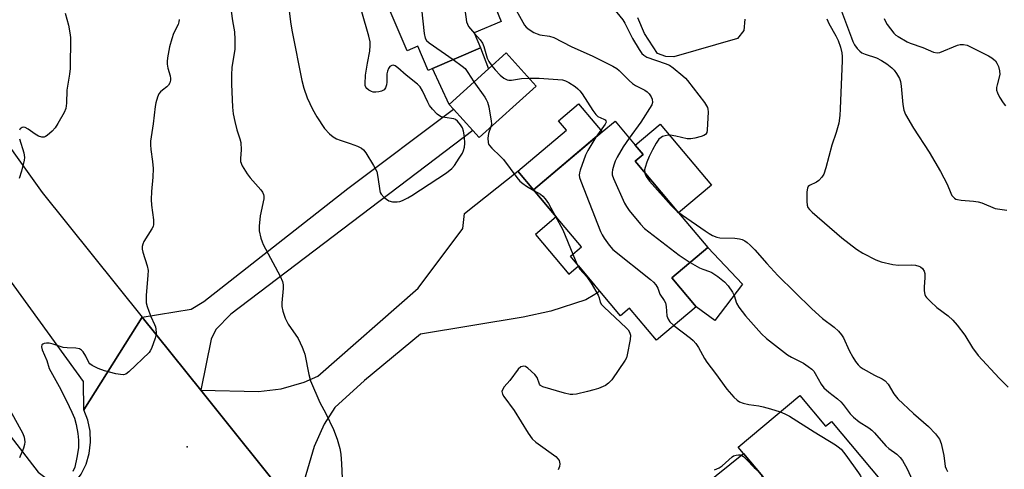
# Model space of a CAD drawing. Units: inches. Extents: x 1279760 to 1285760, y 477453 to 481453.
# Drawn here: x 1280372 to 1280672, y 478704 to 478840 of the extents above; entities that cross this region are included whole.
import ezdxf

# ---------------------------------------------------------------- set-up
doc = ezdxf.new("R2010")
doc.units = ezdxf.units.IN
doc.header["$MEASUREMENT"] = 0
for name, color, linetype in [('BLDG-Footprint', 5, 'Continuous'), ('CULTRL-Pad', 6, 'Continuous'), ('ELEV-Spot Elevation', 7, 'Continuous'), ('TRANS-Driveway', 251, 'Continuous'), ('TRANS-Non Street Sidewalk', 7, 'Continuous'), ('TRANS-Road', 130, 'Continuous'), ('Undefined', 1, 'Continuous')]:
    doc.layers.add(name, color=color, linetype=linetype)

msp = doc.modelspace()

# ---------------------------------------------------------------- linework, layer by layer
at = {"layer": 'BLDG-Footprint'}
for points, elevation in [([(1280510.52, 478836.35), (1280512.45, 478831.84), (1280497.86, 478825.6), (1280496.48, 478825.01), (1280493.35, 478832.32), (1280490.16, 478830.95), (1280478.51, 478858.18), (1280492.8, 478864.29), (1280495.87, 478865.61), (1280496.46, 478865.86), (1280491.7, 478876.98), (1280516.42, 478887.56), (1280532.36, 478850.32), (1280517.06, 478843.77), (1280518.73, 478839.86)], 355.53), ([(1280529.32, 478820.22), (1280511.98, 478804.58), (1280510.07, 478806.7), (1280504.19, 478813.22), (1280502.87, 478814.68), (1280514.81, 478825.45), (1280520.21, 478830.32)], 356.8), ([(1280577.94, 478753.24), (1280565.9, 478743.11), (1280557.73, 478752.81), (1280554.97, 478750.49), (1280548.72, 478757.92), (1280542.23, 478765.64), (1280539.75, 478768.58), (1280543.09, 478771.39), (1280535.44, 478780.48), (1280528.5, 478788.73), (1280549.41, 478806.33), (1280553.3, 478809.6), (1280559.46, 478802.28), (1280561.82, 478799.48), (1280559.42, 478797.46), (1280572.64, 478781.75), (1280581.54, 478771.17), (1280570.6, 478761.97)], 354.7), ([(1280609.44, 478726.29), (1280617.28, 478716.94), (1280619.05, 478718.42), (1280636.89, 478697.15), (1280628.29, 478689.94), (1280636.19, 478680.52), (1280624.55, 478670.75), (1280616.94, 478679.83), (1280615.25, 478678.41), (1280603.43, 478692.5), (1280600.6, 478690.12), (1280596.28, 478695.28), (1280598.95, 478697.52), (1280597.52, 478699.23), (1280599.14, 478700.59), (1280598.2, 478701.71), (1280592.36, 478708.68), (1280590.74, 478710.61)], 356.85)]:
    msp.add_lwpolyline(points, close=True, dxfattribs=dict(at, elevation=elevation))
at = {"layer": 'CULTRL-Pad'}
msp.add_lwpolyline([(1280592.75, 478840.52), (1280592.47, 478837.09), (1280590.55, 478834.7), (1280571.19, 478829.15), (1280568.77, 478829.18), (1280566.24, 478830.09), (1280562.23, 478836.22), (1280560.23, 478840.93)], dxfattribs=at)
for points in [[(1280514.81, 478825.45), (1280502.87, 478814.68), (1280497.86, 478825.6), (1280512.45, 478831.84)], [(1280582.64, 478790.16), (1280572.64, 478781.75), (1280559.42, 478797.46), (1280561.82, 478799.48), (1280559.46, 478802.28), (1280567.06, 478808.68)], [(1280592.02, 478760.03), (1280583.65, 478749.05), (1280577.94, 478753.24), (1280570.6, 478761.97), (1280581.54, 478771.17)]]:
    msp.add_lwpolyline(points, close=True, dxfattribs=at)
at = {"layer": 'ELEV-Spot Elevation'}
msp.add_point((1280423.28, 478710.7, 361.34), dxfattribs=at)
at = {"layer": 'TRANS-Driveway'}
for points in [[(1280427.42, 478727.84), (1280409.55, 478750.08), (1280424.43, 478752.52), (1280428.3, 478754.81), (1280472.1, 478789.15), (1280504.19, 478813.22), (1280510.07, 478806.7), (1280436.55, 478751.01), (1280431.96, 478746.27), (1280430.53, 478743.37)], [(1280528.5, 478788.73), (1280535.44, 478780.48), (1280529.11, 478775.15), (1280539.23, 478763.12), (1280542.23, 478765.64), (1280547.2, 478759.72), (1280548.72, 478757.92), (1280547.2, 478756.98), (1280544.44, 478755.27), (1280533.79, 478751.87), (1280525.38, 478750.08), (1280494.2, 478744.89), (1280477.16, 478730.82), (1280468.11, 478722.63), (1280464.92, 478717.53), (1280461.82, 478710.8), (1280456.32, 478691.87), (1280427.42, 478727.84), (1280444.95, 478727.51), (1280451.84, 478728.26), (1280458.85, 478730.29), (1280462.95, 478732.12), (1280493.51, 478758.89), (1280507.09, 478776.95), (1280507.6, 478781.49), (1280523.74, 478794.39)], [(1280386.61, 478697.21), (1280362.73, 478677.82), (1280362.88, 478680.91), (1280362.37, 478682.6), (1280347.51, 478702.85), (1280345.07, 478705.86), (1280349.65, 478709.57), (1280351.28, 478707.55), (1280360.87, 478715.32), (1280359.24, 478717.33), (1280363.9, 478721.11), (1280378.01, 478702.96), (1280382.81, 478699.31)], [(1280512.4, 478623.35), (1280499.39, 478638.99), (1280511.49, 478643.22), (1280523.32, 478652.28), (1280547.2, 478672.25), (1280550.79, 478675.25), (1280592.36, 478708.68), (1280598.2, 478701.71), (1280547.2, 478660.55), (1280533.45, 478649.46), (1280522.26, 478639.82), (1280518.89, 478635.66)]]:
    msp.add_lwpolyline(points, close=True, dxfattribs=at)
at = {"layer": 'TRANS-Non Street Sidewalk'}
msp.add_lwpolyline([(1280528.5, 478788.73), (1280523.74, 478794.39), (1280538.53, 478806.84), (1280536.11, 478809.72), (1280542.22, 478814.87), (1280547.2, 478808.95), (1280549.41, 478806.33), (1280547.2, 478804.47)], close=True, dxfattribs=at)
at = {"layer": 'TRANS-Road'}
for points in [[(1280409.55, 478750.08), (1280391.9, 478721.96), (1280391.73, 478730.54), (1280361.78, 478771.69), (1280350.3, 478786.29), (1280361.69, 478812.28), (1280379.15, 478787.91)], [(1280427.42, 478727.84), (1280456.32, 478691.87), (1280435.45, 478675.96), (1280431.18, 478678.27), (1280428.92, 478679.15), (1280426.6, 478679.85), (1280421.82, 478680.68), (1280416.97, 478680.73), (1280414.56, 478680.46), (1280412.17, 478680), (1280407.56, 478678.5), (1280404.5, 478681.23), (1280386.61, 478697.21), (1280389.02, 478699.61), (1280391.01, 478702.37), (1280392.52, 478705.42), (1280393.5, 478708.68), (1280393.93, 478712.05), (1280393.81, 478715.45), (1280393.12, 478718.78), (1280391.9, 478721.96), (1280409.55, 478750.08)]]:
    msp.add_lwpolyline(points, close=True, dxfattribs=at)
at = {"layer": 'Undefined'}
msp.add_line((1280540.48, 478769.2, 358), (1280541.69, 478766.28, 358), dxfattribs=at)
for points, elevation in [([(1280498.64, 478879.95), (1280500.83, 478875.81), (1280502.76, 478870.58), (1280503.35, 478868.72), (1280503.93, 478866.19), (1280506.18, 478854.78), (1280508.16, 478839.76), (1280508.42, 478838.98), (1280508.77, 478838.34), (1280510.58, 478836.22)], 356), ([(1280490.15, 478863.16), (1280490.65, 478862.62), (1280491.14, 478861.6), (1280493.28, 478854.25), (1280493.57, 478852.19), (1280495.27, 478836.2), (1280495.56, 478834.79), (1280495.97, 478834.1), (1280496.84, 478833.34), (1280504.1, 478828.27)], 358), ([(1280521.87, 478845.83), (1280525.84, 478838.76), (1280526.34, 478838.1), (1280527.19, 478837.4), (1280528.61, 478836.52), (1280529.62, 478836.06), (1280530.47, 478835.84), (1280533.4, 478835.39), (1280534.75, 478834.96), (1280539.99, 478832.28), (1280546.61, 478829.32), (1280552.6, 478826.25), (1280553.86, 478825.52), (1280554.55, 478824.98), (1280557.57, 478821.9), (1280558.59, 478820.98), (1280559.54, 478820.39), (1280562.34, 478818.95), (1280563.04, 478818.44), (1280563.66, 478817.83), (1280564.3, 478816.96), (1280564.57, 478816.3), (1280564.67, 478815.29), (1280564.51, 478814.58), (1280561.19, 478809.31), (1280557.63, 478804.45)], 354), ([(1280386.21, 478842.37), (1280387.16, 478838.77), (1280387.6, 478836.42), (1280387.77, 478834.94), (1280387.74, 478825.58), (1280387.53, 478823.8), (1280386.69, 478818.96), (1280386.56, 478815.02), (1280386.38, 478813.47), (1280385.91, 478812.17), (1280383.98, 478808.83), (1280383.18, 478807.59), (1280382.21, 478806.51), (1280380.7, 478805.18), (1280380.24, 478804.88), (1280379.77, 478804.69), (1280379.06, 478804.69), (1280378.09, 478805.02), (1280377.08, 478805.63), (1280374.93, 478807.14), (1280374.01, 478807.63), (1280373.59, 478807.71), (1280373.15, 478807.65), (1280372.54, 478807.27), (1280372.28, 478806.87)], 364), ([(1280436.59, 478842.98), (1280437.02, 478840.05), (1280437.65, 478836.72), (1280437.79, 478834.4), (1280437.73, 478831.46), (1280436.87, 478825.87), (1280436.69, 478823.65), (1280436.69, 478820.82), (1280437.09, 478813.78), (1280437.28, 478811.75), (1280437.76, 478809.48), (1280438.37, 478806.95), (1280439.29, 478804.17), (1280439.53, 478803.06), (1280439.66, 478800.84), (1280439.45, 478798.22), (1280439.49, 478797.36), (1280440, 478796.05), (1280441.49, 478793.53), (1280442.39, 478792.4), (1280445.65, 478788.7), (1280446.15, 478788.02), (1280446.49, 478787.29), (1280446.58, 478786.78), (1280446.54, 478785.95), (1280445.48, 478780.87), (1280445.11, 478777.67), (1280445.17, 478776.24), (1280445.69, 478774.03), (1280446.03, 478772.96), (1280446.39, 478772.16), (1280451.57, 478762.48), (1280452.27, 478760.86), (1280452.45, 478759.83), (1280452.49, 478758.77), (1280452.08, 478754.41), (1280452.05, 478753.26), (1280452.32, 478751.89), (1280453.07, 478749.75), (1280453.51, 478748.7), (1280453.94, 478747.95), (1280456.96, 478743.6), (1280458.2, 478740.99), (1280458.74, 478739.65), (1280458.98, 478738.82), (1280460.21, 478732.62), (1280460.78, 478730.68), (1280463.61, 478724.09), (1280465.39, 478720.77), (1280467.75, 478715.93), (1280468.89, 478713), (1280469.67, 478710.13), (1280469.97, 478708.41), (1280470.22, 478705.55), (1280470.65, 478694.55)], 360), ([(1280454.02, 478844.55), (1280454.78, 478839), (1280455.16, 478836.75), (1280458.16, 478821.88), (1280458.74, 478819.57), (1280459.77, 478816.68), (1280461.38, 478813.23), (1280462.64, 478810.9), (1280465.02, 478807.37), (1280466.57, 478805.72), (1280467.64, 478804.79), (1280468.64, 478804.18), (1280469.73, 478803.77), (1280472.83, 478802.83), (1280475.01, 478802.03), (1280476.29, 478801.41), (1280476.9, 478800.85), (1280477.58, 478799.91), (1280479.9, 478796.13), (1280480.86, 478794.32), (1280481.25, 478792.59), (1280481.78, 478788.46), (1280481.93, 478787.92), (1280482.19, 478787.43), (1280483.18, 478786.41), (1280484.6, 478785.4), (1280485.66, 478785.08), (1280487.05, 478785.03), (1280487.88, 478785.21), (1280488.7, 478785.52), (1280490.31, 478786.27), (1280491.54, 478786.97), (1280502.12, 478793.92), (1280503.74, 478795.15), (1280504.48, 478796.07), (1280505.97, 478798.33), (1280506.92, 478799.86), (1280507.3, 478800.65), (1280507.56, 478801.69), (1280507.67, 478802.77), (1280507.56, 478804.8), (1280507.29, 478806.54), (1280506.96, 478807.52), (1280506.37, 478808.5), (1280505.47, 478809.6), (1280504.83, 478810.1), (1280504.35, 478810.28), (1280501.6, 478810.65), (1280500.49, 478810.93), (1280499.98, 478811.15), (1280499.28, 478811.67), (1280497.85, 478813.18), (1280496.93, 478814.35), (1280496.38, 478815.37), (1280494.82, 478818.81), (1280494.06, 478820), (1280493.24, 478820.78), (1280489.87, 478823.52), (1280487.33, 478825.77), (1280486.47, 478826.34), (1280485.85, 478826.53), (1280485.43, 478826.49), (1280484.86, 478826.17), (1280484.41, 478825.61), (1280484.11, 478824.8), (1280483.94, 478823.92), (1280483.96, 478821.37), (1280483.89, 478820.56), (1280483.54, 478819.65), (1280483.1, 478819.11), (1280482.37, 478818.73), (1280481.53, 478818.49), (1280480.65, 478818.35), (1280479.8, 478818.37), (1280479.26, 478818.54), (1280478.51, 478818.96), (1280477.86, 478819.48), (1280477.55, 478819.91), (1280477.4, 478820.41), (1280477.35, 478820.96), (1280477.51, 478823.59), (1280478.08, 478827.23), (1280478.78, 478830.87), (1280478.92, 478832.58), (1280478.9, 478833.71), (1280478.51, 478835.42), (1280476.33, 478842.76)], 358), ([(1280552.93, 478843.64), (1280555.7, 478840.37), (1280556.3, 478839.36), (1280558.6, 478834.71), (1280560.62, 478831.36), (1280561.46, 478830.15), (1280562.02, 478829.6), (1280563.01, 478829.05), (1280568.51, 478827.12), (1280569.84, 478826.56), (1280571, 478825.79), (1280573.93, 478823.39), (1280574.77, 478822.59), (1280575.34, 478821.92), (1280580.52, 478815.27), (1280581.41, 478813.75), (1280581.56, 478813.22), (1280581.62, 478812.38), (1280581.32, 478806.88), (1280581.16, 478806.09), (1280580.94, 478805.66), (1280580.77, 478805.49), (1280580.32, 478805.22), (1280579.53, 478804.92), (1280577.52, 478804.37), (1280576.37, 478804.16), (1280575.24, 478804.24), (1280571.8, 478805.02), (1280570.03, 478805.28), (1280569.45, 478805.28), (1280568.59, 478805.14), (1280567.77, 478804.88), (1280567.28, 478804.61), (1280566.66, 478804.06), (1280565.82, 478802.91), (1280564.68, 478800.9), (1280563.66, 478798.8), (1280562.98, 478797.16), (1280562.44, 478795.54), (1280562.3, 478794.84), (1280562.34, 478793.99)], 352), ([(1280621.82, 478843.75), (1280625.16, 478834.83), (1280625.6, 478833.75), (1280626.14, 478832.75), (1280626.92, 478831.59), (1280627.68, 478830.8), (1280628.34, 478830.36), (1280629.31, 478829.87), (1280632.81, 478828.77), (1280634.3, 478828.03), (1280635.91, 478826.98), (1280637.4, 478825.81), (1280638.19, 478825.02), (1280638.87, 478824.08), (1280639.73, 478822.57), (1280640.06, 478821.6), (1280640.27, 478820.23), (1280640.75, 478814.62), (1280641.11, 478812.96), (1280641.57, 478811.63), (1280643.98, 478807.42), (1280648.76, 478800.14), (1280652.23, 478794.3), (1280654.22, 478790.47), (1280655.33, 478787.71), (1280655.71, 478786.95), (1280656.44, 478786.19), (1280656.88, 478785.92), (1280657.4, 478785.74), (1280658.53, 478785.57), (1280662.28, 478785.26), (1280663.69, 478785.06), (1280664.79, 478784.73), (1280668.8, 478783.1), (1280672.43, 478782.52)], 348), ([(1280420.82, 478840.48), (1280420.72, 478839.69), (1280420.49, 478838.96), (1280419.13, 478836.21), (1280418.57, 478834.6), (1280417.89, 478832.12), (1280417.25, 478828.83), (1280417.16, 478827.71), (1280417.19, 478826.87), (1280417.42, 478825.71), (1280418.12, 478823.31), (1280418.23, 478822.54), (1280418.19, 478821.99), (1280418, 478821.2), (1280417.63, 478820.49), (1280417.08, 478819.95), (1280415.74, 478819.02), (1280415.14, 478818.5), (1280414.66, 478817.87), (1280414.22, 478816.82), (1280413.74, 478815.15), (1280413.49, 478814), (1280412.89, 478808.72), (1280412.1, 478803.52), (1280412.09, 478802.39), (1280412.2, 478800.96), (1280412.76, 478797.36), (1280412.95, 478795.17), (1280412.87, 478792.53), (1280412.42, 478788.25), (1280412.31, 478785.77), (1280412.43, 478784.05), (1280413.04, 478779.63), (1280413.07, 478778.24), (1280412.92, 478777.58), (1280412.57, 478776.83), (1280410.05, 478773), (1280409.75, 478772.24), (1280409.63, 478771.47), (1280409.63, 478770.69), (1280409.79, 478769.84), (1280411.06, 478765.63), (1280411.37, 478764.22), (1280411.35, 478762.78), (1280410.79, 478756.65), (1280410.85, 478754.38), (1280411.11, 478753.26), (1280411.59, 478751.89), (1280412.24, 478750.26), (1280413.35, 478747.83), (1280413.61, 478747.07), (1280413.74, 478746.37), (1280413.79, 478745.28), (1280413.74, 478744.47), (1280413.57, 478743.63), (1280412.46, 478740.57), (1280412.05, 478739.8), (1280411.7, 478739.34), (1280405.54, 478733.42), (1280404.64, 478732.77), (1280403.86, 478732.58), (1280403.02, 478732.6), (1280401.58, 478732.83), (1280398.15, 478733.73), (1280396.19, 478734.44), (1280394.34, 478735.33), (1280393.68, 478735.84), (1280393.39, 478736.25), (1280392.47, 478738.22), (1280391.69, 478739.48), (1280391.14, 478740.06), (1280390.53, 478740.41), (1280389.42, 478740.63), (1280386.76, 478740.74), (1280385.59, 478740.87), (1280382.56, 478741.86), (1280381.34, 478742.11), (1280380.54, 478742.13), (1280379.8, 478742.04), (1280379.39, 478741.88), (1280379.11, 478741.61), (1280379.02, 478741.02), (1280379.22, 478740.09), (1280380.58, 478736.87), (1280381.35, 478734.44), (1280384.36, 478728.96), (1280386.62, 478724.65), (1280388.22, 478721.2), (1280388.97, 478719.34), (1280389.54, 478717.45), (1280390.06, 478714.68), (1280390.23, 478712.69), (1280390.24, 478710.38), (1280389.76, 478707.44), (1280389.12, 478704.53), (1280388.54, 478703.22)], 362), ([(1280617.68, 478840.62), (1280618.24, 478839.28), (1280620.37, 478835.49), (1280621.11, 478834.02), (1280621.84, 478832.06), (1280622.21, 478830.35), (1280622.33, 478829.2), (1280622.35, 478828.03), (1280621.76, 478813.31), (1280621.64, 478811.27), (1280621.28, 478808.99), (1280620.48, 478806.16), (1280619.2, 478802.31), (1280617.41, 478795.4), (1280616.77, 478793.45), (1280616.19, 478792.52), (1280615.26, 478791.54), (1280614.59, 478791.09), (1280612.38, 478790.06), (1280612.01, 478789.7), (1280611.76, 478789.25), (1280611.59, 478788.16), (1280611.59, 478785.19), (1280611.7, 478784.03), (1280611.93, 478783.35), (1280612.38, 478782.71), (1280613.2, 478781.9), (1280622.21, 478774.16), (1280626.67, 478770.7), (1280628.67, 478769.48), (1280632.56, 478767.46), (1280634.2, 478766.83), (1280637.72, 478766.09), (1280639.49, 478765.82), (1280643.54, 478765.92), (1280644.67, 478765.86), (1280645.69, 478765.56), (1280646.13, 478765.31), (1280646.71, 478764.84), (1280647.28, 478764.03), (1280647.49, 478763.27), (1280647.5, 478762.1), (1280647.28, 478759.12), (1280647.31, 478758.02), (1280647.49, 478756.96), (1280647.7, 478756.48), (1280648.02, 478756.03), (1280649.19, 478754.77), (1280651.07, 478752.96), (1280654.55, 478750.42), (1280655.96, 478749.14), (1280657.27, 478747.59), (1280659.6, 478744.63), (1280661.91, 478740.74), (1280663.65, 478738.39), (1280670.06, 478731.51), (1280672.81, 478728.75)], 350), ([(1280635.09, 478840.8), (1280635.47, 478839.83), (1280636.04, 478838.93), (1280638.07, 478836.29), (1280638.68, 478835.74), (1280639.37, 478835.29), (1280642.07, 478833.68), (1280642.97, 478833.23), (1280646.85, 478831.92), (1280650.07, 478830.49), (1280651.2, 478830.32), (1280652.05, 478830.45), (1280657.4, 478832.62), (1280658.21, 478832.84), (1280659.26, 478832.89), (1280660.3, 478832.63), (1280661.57, 478832.09), (1280666.84, 478829.43), (1280667.84, 478828.81), (1280668.91, 478827.86), (1280669.4, 478827.18), (1280669.82, 478826.16), (1280670.19, 478824.82), (1280670.29, 478823.75), (1280669.41, 478820.56), (1280669.28, 478819.75), (1280669.29, 478818.97), (1280669.53, 478818.17), (1280670.2, 478816.88), (1280671.24, 478815.11), (1280671.94, 478814.2)], 346), ([(1280510.58, 478836.22), (1280512.35, 478834.23), (1280513, 478833.3), (1280513.43, 478832.23), (1280514.48, 478828.69), (1280515, 478827.69), (1280515.86, 478826.4)], 356), ([(1280504.1, 478828.27), (1280506.88, 478826.3), (1280507.74, 478825.52), (1280508.54, 478824.4), (1280510.4, 478821.47)], 358), ([(1280515.86, 478826.4), (1280516.85, 478825.15), (1280518.44, 478823.56), (1280519.5, 478822.66), (1280520.48, 478822.14), (1280521.03, 478822.01), (1280521.84, 478821.99), (1280524.84, 478822.52), (1280527.13, 478822.65)], 356), ([(1280510.4, 478821.47), (1280513.7, 478816.91), (1280514.18, 478816.17), (1280514.55, 478815.38), (1280514.91, 478813.96), (1280515.69, 478809.6), (1280515.74, 478808.74), (1280515.59, 478807.83)], 358), ([(1280527.13, 478822.65), (1280530.21, 478822.63), (1280535.94, 478822.27), (1280537.34, 478822.09), (1280538.25, 478821.8), (1280539.22, 478821.31), (1280541.15, 478820.08), (1280542.04, 478819.4), (1280542.63, 478818.78), (1280543.32, 478817.84), (1280546.57, 478812.82), (1280547.44, 478811.62), (1280548.06, 478811.03), (1280549.91, 478810.22), (1280550.3, 478809.99), (1280550.55, 478809.7), (1280550.57, 478809.28), (1280550.31, 478808.68), (1280547.45, 478804.68)], 356), ([(1280515.59, 478807.83), (1280514.89, 478805.81), (1280514.67, 478804.42), (1280514.7, 478803.07), (1280514.86, 478802.59), (1280515.12, 478802.16), (1280515.82, 478801.34), (1280518.36, 478798.97), (1280519.37, 478797.92), (1280523.44, 478792.48), (1280524.4, 478791.37), (1280525.25, 478790.65), (1280526.39, 478789.84), (1280528.67, 478788.53)], 358), ([(1280372.33, 478804.17), (1280373.62, 478799.97), (1280373.82, 478798.57), (1280373.76, 478797.72), (1280372.91, 478794.34), (1280372.21, 478792.12)], 364), ([(1280547.45, 478804.68), (1280545, 478800.65), (1280544.3, 478799.25), (1280542.71, 478794.7), (1280542.51, 478793.88), (1280542.44, 478793.17), (1280542.55, 478792.45), (1280542.92, 478791.33), (1280548.91, 478776.1), (1280549.39, 478775.02), (1280549.98, 478774.03), (1280551.53, 478771.95), (1280552.66, 478770.64), (1280564.07, 478761.49), (1280564.96, 478760.7), (1280565.66, 478759.9), (1280566.34, 478758.81), (1280566.94, 478757.05), (1280568.23, 478755.11), (1280568.63, 478754.36), (1280568.87, 478753.27), (1280569.1, 478750.43), (1280569.41, 478749.45), (1280569.98, 478748.6), (1280571.17, 478747.54)], 356), ([(1280557.63, 478804.45), (1280555.74, 478801.78), (1280553.99, 478798.69), (1280553.39, 478797.43), (1280552.95, 478796.25), (1280552.55, 478794.84), (1280552.43, 478793.99), (1280552.48, 478793.26), (1280552.82, 478792.16), (1280556.17, 478784.63), (1280556.75, 478783.61), (1280557.64, 478782.42), (1280561.04, 478778.26), (1280562.25, 478776.96), (1280572.82, 478768.84), (1280576.18, 478766.66)], 354), ([(1280562.34, 478793.99), (1280562.46, 478793.5), (1280562.79, 478792.74), (1280563.25, 478792.02), (1280563.81, 478791.33), (1280570.35, 478784.01), (1280571.17, 478783.16), (1280572.3, 478782.15)], 352), ([(1280528.67, 478788.53), (1280530.69, 478787.38), (1280531.33, 478786.84), (1280532.11, 478786.02), (1280533.08, 478784.59), (1280535.13, 478780.85)], 358), ([(1280572.3, 478782.15), (1280573.78, 478781), (1280580.69, 478776.28), (1280581.95, 478775.45), (1280582.97, 478774.9), (1280584.29, 478774.38), (1280585.11, 478774.19), (1280589.7, 478774.08), (1280591.14, 478773.85), (1280591.99, 478773.6), (1280592.78, 478773.24), (1280593.48, 478772.74), (1280594.33, 478771.95), (1280595.77, 478770.48), (1280599.42, 478766.32), (1280602.82, 478762.68), (1280613.16, 478752.55), (1280616.34, 478749.61), (1280619.96, 478746.98), (1280621.25, 478745.77), (1280622.18, 478744.67), (1280622.76, 478743.79), (1280624.5, 478739.97), (1280625.59, 478737.86), (1280626.35, 478736.59), (1280627.2, 478735.56), (1280627.79, 478735.02), (1280628.77, 478734.35), (1280632.18, 478732.45), (1280634.51, 478731.28), (1280635.43, 478730.67), (1280636.31, 478729.68), (1280638.04, 478726.78), (1280639.25, 478725.26), (1280644.01, 478720.85), (1280648.58, 478716.82), (1280650.73, 478714.64), (1280651.9, 478712.97), (1280652.44, 478711.69), (1280653.21, 478708.04), (1280653.66, 478704.75), (1280653.91, 478703.96), (1280654.33, 478703.21)], 352), ([(1280535.13, 478780.85), (1280537.43, 478776.54), (1280540.48, 478769.2)], 358), ([(1280541.69, 478766.28), (1280542.18, 478765.29), (1280542.6, 478764.67), (1280544.76, 478762.33), (1280546.08, 478760.34), (1280548.19, 478756.74), (1280548.48, 478755.94), (1280548.77, 478754.61), (1280549.2, 478753.92), (1280550, 478753.09), (1280556.73, 478746.83), (1280557.31, 478746.19), (1280557.72, 478745.53), (1280557.99, 478744.63), (1280557.94, 478743.29), (1280557.03, 478738.59), (1280556.76, 478737.75), (1280556.36, 478736.98), (1280552.31, 478731.07), (1280551.34, 478729.97), (1280550.38, 478729.35), (1280548.28, 478728.44), (1280546.91, 478727.98), (1280544.94, 478727.46), (1280541.55, 478726.65), (1280540.5, 478726.56), (1280539.71, 478726.59), (1280537.97, 478726.98), (1280531.39, 478728.93), (1280530.68, 478729.34), (1280530.39, 478729.67), (1280529.65, 478731.75), (1280528.96, 478732.64), (1280526.76, 478734.6), (1280526.05, 478735.03), (1280525.59, 478735.14), (1280525.15, 478735.11), (1280524.72, 478734.96), (1280523.9, 478734.22), (1280521.36, 478730.85), (1280519.66, 478728.89), (1280519.21, 478728.17), (1280518.95, 478727.43), (1280519.06, 478726.7), (1280519.46, 478725.99), (1280522.61, 478721.73), (1280526.94, 478714.81), (1280528.13, 478713.1), (1280529.21, 478712.1), (1280535.31, 478707.7), (1280536.03, 478706.94), (1280536.29, 478706.53), (1280536.46, 478706.06), (1280536.53, 478705.52), (1280536.46, 478704.72), (1280536.02, 478703.74)], 358), ([(1280576.18, 478766.66), (1280578.97, 478765.05), (1280580.04, 478764.6), (1280581.97, 478763.97), (1280582.69, 478763.64), (1280584.58, 478762.37), (1280586.6, 478760.8), (1280587.73, 478759.52), (1280589.05, 478757.64), (1280589.5, 478756.64), (1280590.19, 478754.31), (1280590.91, 478753.13), (1280592.98, 478750.48), (1280597.81, 478744.96), (1280599.38, 478743.59), (1280605.72, 478738.62), (1280606.98, 478737.89), (1280610.6, 478736.04), (1280612.04, 478735.12), (1280613.16, 478734.26), (1280613.7, 478733.64), (1280614.15, 478732.94), (1280615.92, 478729.66), (1280616.81, 478728.6), (1280618.26, 478727.27), (1280620.96, 478725.25), (1280621.93, 478724.37), (1280622.66, 478723.54), (1280624.79, 478720.68), (1280625.77, 478719.68), (1280627.47, 478718.25), (1280630.43, 478716.4), (1280631.36, 478715.72), (1280632.16, 478714.91), (1280635.63, 478710.94), (1280636.52, 478710.18), (1280638.91, 478708.47), (1280639.98, 478707.48), (1280640.65, 478706.54), (1280642.09, 478703.98), (1280643.58, 478700.61)], 354), ([(1280571.17, 478747.54), (1280576.26, 478743.71), (1280577.1, 478742.93), (1280577.88, 478742.08), (1280578.72, 478740.88), (1280580.49, 478737.55), (1280581.25, 478736.34), (1280583.88, 478732.95), (1280587.33, 478728.2), (1280589.43, 478725.81), (1280590.44, 478724.81), (1280591.14, 478724.35), (1280592.23, 478723.98), (1280593.94, 478723.58), (1280596.98, 478723.13), (1280598.35, 478722.84), (1280600.54, 478722.26), (1280603.48, 478721.3)], 356), ([(1280369.35, 478721.95), (1280373.35, 478714.69), (1280373.73, 478713.65), (1280373.89, 478712.2), (1280373.8, 478711.34), (1280373.47, 478710.25), (1280372.31, 478707.31)], 364), ([(1280603.48, 478721.3), (1280604.96, 478720.74), (1280606.38, 478719.99), (1280613.82, 478715.21), (1280620.35, 478711.31), (1280621.17, 478710.7), (1280621.99, 478709.92), (1280623.46, 478708.12), (1280627.28, 478702.83), (1280627.92, 478701.84), (1280628.69, 478700.06), (1280631.39, 478692.54)], 356), ([(1280583.59, 478703.72), (1280584.92, 478704.31), (1280585.92, 478704.9), (1280588.89, 478707.6), (1280589.36, 478707.9), (1280590.09, 478708.18), (1280590.85, 478708.28), (1280591.34, 478708.24), (1280591.84, 478708.04), (1280592.31, 478707.73), (1280593.41, 478706.76), (1280595.59, 478704.37), (1280596.77, 478703.42)], 358)]:
    msp.add_lwpolyline(points, dxfattribs=dict(at, elevation=elevation))

doc.saveas('drawing.dxf')
